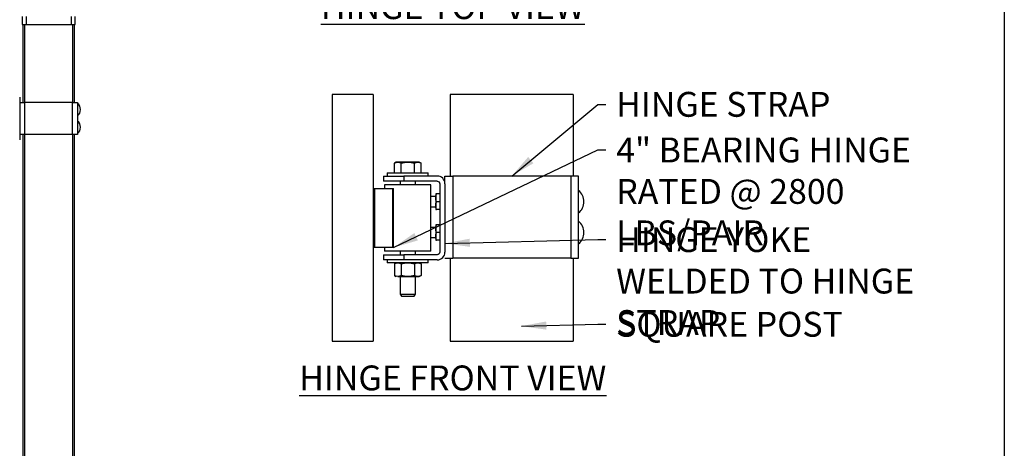
# Model space of a CAD drawing. Extents: x 0 to 220, y -4 to 280.
# Drawn here: x 122 to 216, y 143 to 184 of the extents above; entities that cross this region are included whole.
import ezdxf

# ---------------------------------------------------------------- set-up
doc = ezdxf.new("R2010")
doc.units = 0
doc.header["$LTSCALE"] = 10
doc.header["$MEASUREMENT"] = 0
doc.layers.get('0').update_dxf_attribs({"linetype": 'CONTINUOUS'})
for name, color, linetype in [('5074-LOGO$0$CADdetails-7-FRAME', 7, 'CONTINUOUS'), ('CADdetails-1-FINE', 1, 'CONTINUOUS'), ('CADdetails-2-FINELIGHT', 2, 'CONTINUOUS'), ('CADdetails-7-FRAME', 7, 'CONTINUOUS'), ('CADdetails-7-VERYFINE', 7, 'CONTINUOUS'), ('CADdetails-9-EXTRAFINE', 9, 'CONTINUOUS')]:
    doc.layers.add(name, color=color, linetype=linetype)
doc.styles.add('CADdetails-DIMENSIONS', font='ARIALN.TTF', dxfattribs={"height": 2.38})
doc.styles.add('CADdetails-NOTES', font='ARIALN.TTF', dxfattribs={"height": 2.38})
doc.dimstyles.new('CADdetails-LEADER', dxfattribs={"dimtxt": 2.38, "dimasz": 2.38, "dimexe": 0.5, "dimexo": 1.5, "dimgap": 1, "dimtad": 0, "dimzin": 0, "dimdsep": 46, "dimtxsty": 'CADdetails-DIMENSIONS', "dimcen": 1, "dimclrd": 256, "dimclre": 256, "dimclrt": 256, "dimadec": 0, "dimazin": 0, "dimtfac": 1, "dimtdec": 4, "dimtofl": 0, "dimtmove": 0, "dimatfit": 3, "dimfxl": 1, "dimtolj": 1, "dimtzin": 0, "dimarcsym": 0})

# ---------------------------------------------------------------- blocks, each defined once
blk = doc.blocks.new('5074-LOGO')
at = {"layer": '5074-LOGO$0$CADdetails-7-FRAME'}
blk.add_lwpolyline([(0, 280), (216, 280), (216, 0), (0, 0)], close=True, dxfattribs=at)

msp = doc.modelspace()

# ---------------------------------------------------------------- linework, layer by layer
at = {"layer": 'CADdetails-1-FINE', "linetype": 'Continuous'}
for p, q in [((121.951, 184.761, 1.651), (121.951, 183.993, 1.651)), ((122.024, 183.993, 1.805), (122.024, 176.543, 1.805)), ((122.178, 183.993, 1.959), (122.178, 176.543, 1.959)), ((122.331, 184.761, 2.032), (122.331, 183.993, 2.032)), ((122.331, 183.993, 2.032), (126.633, 183.993, 2.032)), ((126.633, 184.761, 2.032), (126.633, 183.993, 2.032)), ((126.786, 183.993, 1.959), (126.786, 176.543, 1.959)), ((126.94, 183.993, 1.805), (126.94, 176.543, 1.805)), ((127.013, 184.761, 1.651), (127.013, 183.993, 1.651)), ((122.024, 173.471, 1.805), (122.024, 106.959, 1.805)), ((122.178, 173.471, 1.959), (122.178, 106.959, 1.959)), ((126.786, 173.471, 1.959), (126.786, 106.959, 1.959)), ((126.94, 173.471, 1.805), (126.94, 106.959, 1.805))]:
    msp.add_line(p, q, dxfattribs=at)
at = {"layer": 'CADdetails-1-FINE', "linetype": 'Continuous', "extrusion": (0, 1, 0)}
for centre, start, end in [((-122.331, 1.651, 183.993), 0, 90), ((-126.633, 1.651, 183.993), 90, 180)]:
    msp.add_arc(centre, 0.381, start, end, dxfattribs=at)
at = {"layer": 'CADdetails-7-FRAME'}
msp.add_lwpolyline([(0, 280), (216, 280), (216, 0), (0, 0)], close=True, dxfattribs=at)
at = {"layer": 'CADdetails-9-EXTRAFINE', "linetype": 'Continuous'}
for p, q in [((151.627, 177.285, 6.636), (151.627, 153.691, 6.636)), ((155.559, 177.285, 6.636), (151.627, 177.285, 6.636)), ((155.559, 177.285, 6.636), (155.559, 153.691, 6.636)), ((162.932, 177.285, 6.636), (162.932, 169.499, 6.636)), ((174.729, 177.285, 6.636), (162.932, 177.285, 6.636)), ((174.729, 177.285, 6.636), (174.729, 169.499, 6.636)), ((121.717, 177.053, 1.959), (121.717, 172.961, 1.959)), ((122.178, 176.543, 2.266), (122.178, 173.471, 2.266)), ((126.786, 176.543, 2.266), (122.178, 176.543, 2.266)), ((126.786, 173.471, 2.266), (126.786, 176.543, 2.266)), ((127.247, 176.543, 1.805), (127.247, 173.471, 1.805)), ((126.786, 173.471, 2.266), (122.178, 173.471, 2.266)), ((157.771, 170.821, 4.67), (157.6, 170.722, 4.67)), ((157.6, 169.79, 4.67), (157.6, 170.722, 4.67)), ((158.239, 169.79, 5.776), (158.239, 170.722, 5.776)), ((159.516, 169.79, 5.776), (159.516, 170.722, 5.776)), ((160.154, 170.722, 4.67), (159.983, 170.821, 4.67)), ((160.154, 169.79, 4.67), (160.154, 170.722, 4.67)), ((156.911, 169.79, 4.67), (156.911, 169.499, 4.67)), ((160.843, 169.499, 4.67), (160.843, 169.79, 4.67)), ((156.542, 169.499, 4.67), (156.542, 169.008, 4.67)), ((158.14, 169.008, 4.67), (158.14, 168.659, 4.67)), ((161.704, 169.499, 6.636), (158.508, 169.499, 6.636)), ((158.508, 169.499, 6.636), (158.508, 169.008, 6.636)), ((161.704, 169.008, 6.636), (158.508, 169.008, 6.636)), ((159.614, 168.659, 4.67), (159.614, 169.008, 4.67)), ((162.441, 168.762, 6.574), (162.441, 169.499, 6.574)), ((174.484, 169.499, 7.312), (163.178, 169.499, 7.312)), ((163.178, 169.499, 7.312), (163.178, 161.635, 7.312)), ((174.484, 169.499, 7.312), (174.484, 161.635, 7.312)), ((175.221, 161.635, 6.574), (175.221, 169.499, 6.574)), ((155.682, 168.315, 6.636), (155.682, 162.662, 6.636)), ((155.682, 168.315, 6.636), (157.403, 168.315, 6.636)), ((156.657, 168.659, 4.67), (156.657, 168.315, 4.67)), ((157.403, 168.315, 6.636), (157.403, 162.662, 6.636)), ((157.525, 162.662, 6.513), (157.525, 168.315, 6.513)), ((161.097, 162.318, 4.67), (161.097, 168.659, 4.67)), ((161.949, 168.762, 6.636), (161.949, 162.215, 6.636)), ((162.441, 168.762, 6.636), (162.441, 162.215, 6.636)), ((161.56, 167.533, -5.776), (161.097, 167.533, -5.776)), ((161.949, 167.779, -5.35), (161.626, 167.779, -5.35)), ((161.949, 167.042, -4.924), (161.626, 167.042, -4.924)), ((161.097, 166.55, -5.776), (161.56, 166.55, -5.776)), ((161.949, 166.304, -5.35), (161.626, 166.304, -5.35)), ((161.56, 164.584, -5.776), (161.097, 164.584, -5.776)), ((161.949, 164.83, -5.35), (161.626, 164.83, -5.35)), ((161.949, 164.092, -4.924), (161.626, 164.092, -4.924)), ((161.097, 163.601, -5.776), (161.56, 163.601, -5.776)), ((161.949, 163.355, -5.35), (161.626, 163.355, -5.35)), ((157.403, 162.662, 6.636), (155.682, 162.662, 6.636)), ((156.657, 162.662, 4.67), (156.657, 162.318, 4.67)), ((158.14, 162.318, 4.67), (158.14, 161.969, 4.67)), ((159.614, 161.969, 4.67), (159.614, 162.318, 4.67)), ((156.542, 161.969, 4.67), (156.542, 161.477, 4.67)), ((156.911, 161.477, 4.67), (156.911, 161.186, 4.67)), ((158.508, 161.969, 6.636), (158.508, 161.477, 6.636)), ((161.704, 161.969, 6.636), (158.508, 161.969, 6.636)), ((161.704, 161.477, 6.636), (158.508, 161.477, 6.636)), ((160.843, 161.186, 4.67), (160.843, 161.477, 4.67)), ((162.932, 161.635, 6.636), (162.932, 153.691, 6.636)), ((174.484, 161.635, 7.312), (163.178, 161.635, 7.312)), ((174.729, 161.635, 6.636), (174.729, 153.691, 6.636)), ((157.771, 161.186, 4.67), (157.6, 161.087, 4.67)), ((157.6, 161.087, 4.67), (157.6, 159.977, 4.67)), ((158.239, 161.087, 5.776), (158.239, 159.977, 5.776)), ((159.516, 161.087, 5.776), (159.516, 159.977, 5.776)), ((160.154, 161.087, 4.67), (159.983, 161.186, 4.67)), ((160.154, 161.087, 4.67), (160.154, 159.977, 4.67)), ((157.6, 159.977, 4.67), (157.771, 159.879, 4.67)), ((158.14, 159.879, 4.67), (158.14, 158.19, 4.67)), ((159.614, 158.19, 4.67), (159.614, 159.879, 4.67)), ((159.983, 159.879, 4.67), (160.154, 159.977, 4.67)), ((158.14, 158.19, 4.67), (158.271, 157.993, 4.67)), ((159.483, 157.993, 4.67), (159.614, 158.19, 4.67)), ((151.627, 153.691, 6.636), (155.559, 153.691, 6.636)), ((162.932, 153.691, 6.636), (174.729, 153.691, 6.636))]:
    msp.add_line(p, q, dxfattribs=at)
for points in [[(157.6, 170.722, 4.67), (157.6, 170.722, 4.67), (157.76, 170.795, 4.947), (157.76, 170.795, 4.947), (157.919, 170.821, 5.223)], [(157.919, 170.821, 5.223), (157.919, 170.821, 5.223), (158.079, 170.795, 5.499), (158.079, 170.795, 5.499), (158.239, 170.722, 5.776)], [(158.239, 170.722, 5.776), (158.239, 170.722, 5.776), (158.558, 170.795, 5.776), (158.558, 170.795, 5.776), (158.877, 170.821, 5.776)], [(158.877, 170.821, 5.776), (158.877, 170.821, 5.776), (159.196, 170.795, 5.776), (159.196, 170.795, 5.776), (159.516, 170.722, 5.776)], [(159.516, 170.722, 5.776), (159.516, 170.722, 5.776), (159.676, 170.795, 5.499), (159.676, 170.795, 5.499), (159.835, 170.821, 5.223)], [(159.835, 170.821, 5.223), (159.835, 170.821, 5.223), (159.994, 170.795, 4.947), (159.994, 170.795, 4.947), (160.154, 170.722, 4.67)], [(161.56, 167.41, -5.137), (161.56, 167.41, -5.137), (161.578, 167.595, -5.244), (161.578, 167.595, -5.244), (161.626, 167.779, -5.35)], [(161.626, 167.779, -5.35), (161.626, 167.779, -5.35), (161.578, 167.779, -5.562), (161.578, 167.779, -5.562), (161.56, 167.779, -5.776)], [(161.626, 167.042, -4.924), (161.626, 167.042, -4.924), (161.578, 167.225, -5.03), (161.578, 167.225, -5.03), (161.56, 167.41, -5.137)], [(161.56, 166.673, -5.137), (161.56, 166.673, -5.137), (161.578, 166.858, -5.03), (161.578, 166.858, -5.03), (161.626, 167.042, -4.924)], [(161.626, 166.304, -5.35), (161.626, 166.304, -5.35), (161.578, 166.488, -5.244), (161.578, 166.488, -5.244), (161.56, 166.673, -5.137)], [(161.56, 166.304, -5.776), (161.56, 166.304, -5.776), (161.578, 166.304, -5.562), (161.578, 166.304, -5.562), (161.626, 166.304, -5.35)], [(161.56, 164.461, -5.137), (161.56, 164.461, -5.137), (161.578, 164.646, -5.244), (161.578, 164.646, -5.244), (161.626, 164.83, -5.35)], [(161.626, 164.83, -5.35), (161.626, 164.83, -5.35), (161.578, 164.83, -5.562), (161.578, 164.83, -5.562), (161.56, 164.83, -5.776)], [(161.626, 164.092, -4.924), (161.626, 164.092, -4.924), (161.578, 164.276, -5.03), (161.578, 164.276, -5.03), (161.56, 164.461, -5.137)], [(161.56, 163.724, -5.137), (161.56, 163.724, -5.137), (161.578, 163.909, -5.03), (161.578, 163.909, -5.03), (161.626, 164.092, -4.924)], [(161.626, 163.355, -5.35), (161.626, 163.355, -5.35), (161.578, 163.539, -5.244), (161.578, 163.539, -5.244), (161.56, 163.724, -5.137)], [(161.56, 163.355, -5.776), (161.56, 163.355, -5.776), (161.578, 163.355, -5.562), (161.578, 163.355, -5.562), (161.626, 163.355, -5.35)], [(157.6, 161.087, 4.67), (157.6, 161.087, 4.67), (157.759, 161.16, 4.945), (157.759, 161.16, 4.945), (157.919, 161.186, 5.223)], [(157.919, 161.186, 5.223), (157.919, 161.186, 5.223), (158.08, 161.16, 5.5), (158.08, 161.16, 5.5), (158.239, 161.087, 5.776)], [(158.239, 161.087, 5.776), (158.239, 161.087, 5.776), (158.557, 161.16, 5.776), (158.557, 161.16, 5.776), (158.877, 161.186, 5.776)], [(158.877, 161.186, 5.776), (158.877, 161.186, 5.776), (159.198, 161.16, 5.776), (159.198, 161.16, 5.776), (159.516, 161.087, 5.776)], [(159.516, 161.087, 5.776), (159.516, 161.087, 5.776), (159.675, 161.16, 5.5), (159.675, 161.16, 5.5), (159.835, 161.186, 5.223)], [(159.835, 161.186, 5.223), (159.835, 161.186, 5.223), (159.995, 161.16, 4.945), (159.995, 161.16, 4.945), (160.154, 161.087, 4.67)], [(157.919, 159.879, 5.223), (157.919, 159.879, 5.223), (157.759, 159.905, 4.945), (157.759, 159.905, 4.945), (157.6, 159.977, 4.67)], [(158.239, 159.977, 5.776), (158.239, 159.977, 5.776), (158.08, 159.905, 5.5), (158.08, 159.905, 5.5), (157.919, 159.879, 5.223)], [(158.877, 159.879, 5.776), (158.877, 159.879, 5.776), (158.557, 159.905, 5.776), (158.557, 159.905, 5.776), (158.239, 159.977, 5.776)], [(159.516, 159.977, 5.776), (159.516, 159.977, 5.776), (159.198, 159.905, 5.776), (159.198, 159.905, 5.776), (158.877, 159.879, 5.776)], [(159.835, 159.879, 5.223), (159.835, 159.879, 5.223), (159.675, 159.905, 5.5), (159.675, 159.905, 5.5), (159.516, 159.977, 5.776)], [(160.154, 159.977, 4.67), (160.154, 159.977, 4.67), (159.995, 159.905, 4.945), (159.995, 159.905, 4.945), (159.835, 159.879, 5.223)]]:
    msp.add_polyline3d(points, dxfattribs=at)
at = {"layer": 'CADdetails-9-EXTRAFINE', "linetype": 'Continuous', "extrusion": (0, 1, 0)}
for centre, radius, start, end in [((-122.178, 1.805, 176.543), 0.461, 0, 90), ((-126.786, 1.805, 176.543), 0.461, 90, 180), ((-158.877, 4.67, 169.79), 1.966, 0, 180), ((-158.508, 4.67, 169.499), 1.966, 0, 90), ((-163.178, 6.574, 169.499), 0.737, 0, 90), ((-155.682, 6.513, 168.315), 0.123, 0, 90), ((-157.403, 6.513, 168.315), 0.123, 90, 180), ((-158.508, 4.67, 161.969), 1.966, 0, 90), ((-163.178, 6.574, 161.635), 0.737, 0, 90), ((-174.484, 6.574, 161.635), 0.737, 90, 180), ((-158.877, 4.67, 159.879), 1.106, 30, 90), ((-158.877, 4.67, 159.879), 1.106, 90, 150), ((-158.877, 4.67, 159.879), 1.106, 150, 180), ((-158.877, 4.67, 158.19), 0.737, 0, 180), ((-158.877, 4.67, 157.993), 0.606, 0, 180)]:
    msp.add_arc(centre, radius, start, end, dxfattribs=at)
at = {"layer": 'CADdetails-9-EXTRAFINE', "linetype": 'Continuous'}
for centre, radius, start, end in [((126.79, 175.852, -3.263), 0.75, 307.48649, 52.51351), ((126.79, 174.162, -3.263), 0.75, 307.48649, 52.51351), ((161.704, 168.762, 6.636), 0.737, 0, 90), ((174.397, 167.042, -5.776), 1.355, 307.45797, 52.54203), ((174.397, 164.092, -5.776), 1.355, 307.45797, 52.54203), ((161.704, 162.215, 6.636), 0.737, 270, 0)]:
    msp.add_arc(centre, radius, start, end, dxfattribs=at)
at = {"layer": 'CADdetails-9-EXTRAFINE', "linetype": 'Continuous', "extrusion": (0, -1, 0)}
for centre, radius, start, end in [((122.178, 1.805, -173.471), 0.461, 90, 180), ((126.786, 1.805, -173.471), 0.461, 0, 90), ((158.877, 4.67, -170.821), 1.106, 150, 180), ((158.877, 4.67, -170.821), 1.106, 90, 150), ((158.877, 4.67, -170.821), 1.106, 30, 90), ((158.877, 4.67, -170.821), 1.106, 0, 30), ((158.508, 4.67, -169.008), 1.966, 90, 180), ((174.484, 6.574, -169.499), 0.737, 0, 90), ((158.877, 4.67, -168.659), 2.22, 0, 180), ((155.682, 6.513, -162.662), 0.123, 90, 180), ((158.877, 4.67, -162.318), 2.22, 0, 180), ((157.403, 6.513, -162.662), 0.123, 360, 90), ((158.508, 4.67, -161.477), 1.966, 90, 180), ((158.877, 4.67, -161.186), 1.966, 0, 180)]:
    msp.add_arc(centre, radius, start, end, dxfattribs=at)
at = {"layer": 'CADdetails-9-EXTRAFINE', "linetype": 'Continuous', "extrusion": (0, 0, -1)}
for centre, start, end in [((-161.704, 168.762, -6.636), 90, 180), ((-161.704, 162.215, -6.636), 180, 270)]:
    msp.add_arc(centre, 0.246, start, end, dxfattribs=at)
at = {"layer": 'CADdetails-9-EXTRAFINE', "linetype": 'Continuous', "extrusion": (1, 0, 0)}
for centre, start, end in [((167.042, -5.776, 161.56), 0, 60), ((167.042, -5.776, 161.56), 60, 120), ((167.042, -5.776, 161.56), 120, 180), ((164.092, -5.776, 161.56), 0, 60), ((164.092, -5.776, 161.56), 60, 120), ((164.092, -5.776, 161.56), 120, 180)]:
    msp.add_arc(centre, 0.737, start, end, dxfattribs=at)

# ---------------------------------------------------------------- block references
msp.add_blockref('5074-LOGO', (0, 0))

# ---------------------------------------------------------------- texts
at = {"layer": 'CADdetails-2-FINELIGHT', "char_height": 2.38, "attachment_point": 2, "style": 'CADdetails-NOTES'}
for s, insert in [('{\\LHINGE TOP VIEW}', (163.19, 186.893)), ('{\\LHINGE FRONT VIEW}', (163.19, 151.367))]:
    msp.add_mtext_dynamic_manual_height_columns(s, width=75.97428, gutter_width=11.9, heights=[0], dxfattribs=dict(at, insert=insert))
at = {"layer": 'CADdetails-7-VERYFINE', "char_height": 2.38, "attachment_point": 1, "style": 'CADdetails-DIMENSIONS'}
for s, insert, width in [('HINGE STRAP', (178.835, 177.546), 51.45994), ('4" BEARING HINGE RATED @ 2800 LBS/PAIR', (178.835, 173.181), 33.38973), ('HINGE YOKE WELDED TO HINGE STRAP', (178.835, 164.602), 31.81789), ('SQUARE POST', (178.835, 156.502), 55.28944)]:
    msp.add_mtext(s, dxfattribs=dict(at, insert=insert, width=width))

# ---------------------------------------------------------------- leaders
at = {"layer": 'CADdetails-7-VERYFINE', "annotation_type": 0, "has_hookline": 1, "hookline_direction": 0}
for points, text_width in [([(168.831, 169.499), (177.077, 176.356), (177.835, 176.356)], 18.15), ([(157.525, 162.662), (177.077, 171.991), (177.835, 171.991)], 32.37), ([(162.441, 163.051), (177.077, 163.412), (177.835, 163.412)], 29.029), ([(169.759, 155.131), (177.077, 155.312), (177.835, 155.312)], 19.521)]:
    msp.add_leader(points, dimstyle='CADdetails-LEADER', override={"dimgap": 1, "dimtad": 0}, dxfattribs=dict(at, text_width=text_width))

doc.saveas('drawing.dxf')
